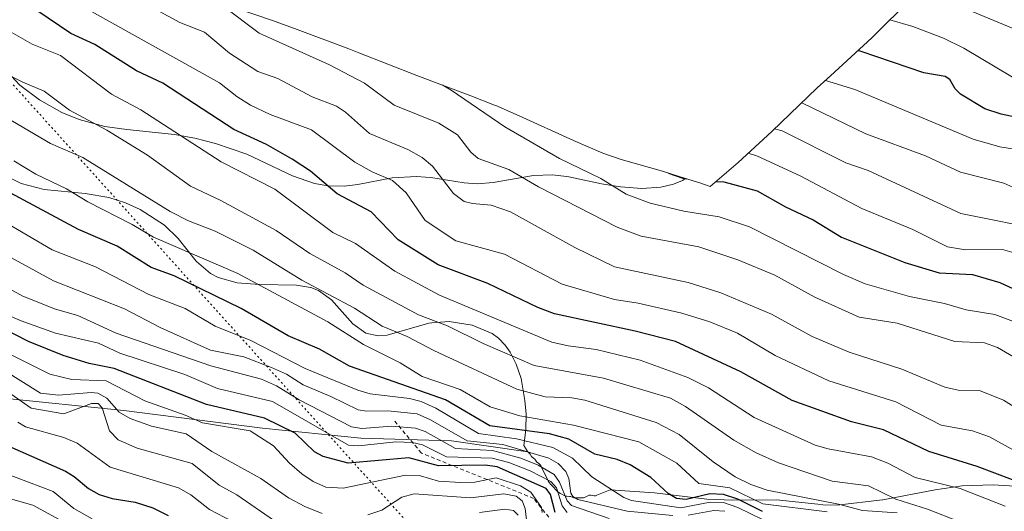
# Model space of a CAD drawing. Units: metres. Extents: x 540809 to 542740, y 4716989 to 4718985.
# Drawn here: x 542056 to 542315, y 4718033 to 4718162 of the extents above; entities that cross this region are included whole.
import ezdxf

# ---------------------------------------------------------------- set-up
doc = ezdxf.new("R2010")
doc.units = ezdxf.units.M
doc.header["$MEASUREMENT"] = 0
doc.linetypes.add('DGN Style 2', pattern=[1.648017, 0.98881, -0.659207])
doc.linetypes.add('DGN Style 5', pattern=[1.153612, 0.494405, -0.659207])
for name, color, linetype, lineweight in [('Arbolado forestal CxS', 92, 'Continuous', 0), ('Curva de nivel maestra', 30, 'Continuous', 30), ('Curva de nivel normal', 30, 'Continuous', 0), ('Escarpado lineal', 30, 'DGN Style 2', 0), ('Matorral CxS', 135, 'Continuous', 0), ('Vía pecuaria eje', 92, 'DGN Style 5', 0)]:
    doc.layers.add(name, color=color, linetype=linetype, lineweight=lineweight)

msp = doc.modelspace()

# ---------------------------------------------------------------- linework, layer by layer
at = {"layer": 'Arbolado forestal CxS', "color": 92, "linetype": 'Continuous', "lineweight": 0}
for points in [[(542231.2201, 4718120.4477, 1023.9879), (542234.9879, 4718119.2759, 1024.4818), (542237.6557, 4718118.3269, 1025.2467), (542245.0251, 4718124.6577, 1020.4736), (542253.8599, 4718132.7639, 1015.7611), (542265.7773, 4718144.1865, 1005.5447), (542269.2163, 4718147.4057, 1003.3179), (542280.0751, 4718157.3339, 997.0787), (542290.8083, 4718168.0201, 989.7063), (542300.0509, 4718176.6579, 983.537), (542301.0333, 4718177.5137, 982.7916), (542312.7169, 4718187.6261, 976.4261), (542323.9937, 4718198.1457, 971.1704)], [(542054.1801, 4718147.3801, 1059.9512), (542056.5101, 4718144.9201, 1060.622), (542061.6302, 4718141.0401, 1060.7827), (542067.4801, 4718137.7701, 1060.4877), (542072.0601, 4718135.9401, 1059.9468), (542078.7501, 4718134.1201, 1059.2836), (542084.5201, 4718133.2601, 1058.3), (542097.0402, 4718131.9801, 1055.1158), (542102.4101, 4718131.0201, 1054.1861), (542107.8701, 4718129.6501, 1052.907), (542116.0202, 4718126.8501, 1052.2093), (542128.0202, 4718121.1401, 1052.2859), (542133.8301, 4718119.1001, 1051.14), (542137.4202, 4718118.5101, 1049.837), (542141.5901, 4718118.4201, 1048.8294), (542145.2101, 4718118.8501, 1047.6789), (542154.2102, 4718120.6001, 1044.0964), (542160.6101, 4718120.9501, 1042.4055), (542162.9601, 4718120.7801, 1041.8358), (542164.3701, 4718120.6701, 1041.3916), (542173.1201, 4718119.2801, 1038.3055), (542176.6201, 4718119.0901, 1037.4818), (542180.6701, 4718119.3901, 1036.7588), (542191.2702, 4718121.2501, 1033.3999), (542196.3001, 4718121.4301, 1032.0062), (542199.9601, 4718120.9801, 1031.6895), (542200.5301, 4718120.9101, 1031.6489), (542209.1101, 4718119.0401, 1030.351), (542214.1301, 4718118.2601, 1029.6353), (542219.7701, 4718117.8601, 1028.1538), (542224.7301, 4718118.1801, 1026.6472), (542228.0501, 4718118.9401, 1025.5058), (542230.3801, 4718119.8801, 1024.4916), (542231.2201, 4718120.4477, 1023.9879), (542234.9879, 4718119.2759, 1024.4818), (542237.6557, 4718118.3269, 1025.2467), (542245.0251, 4718124.6577, 1020.4736), (542253.8599, 4718132.7639, 1015.7611), (542265.7773, 4718144.1865, 1005.5447), (542269.2163, 4718147.4057, 1003.3179), (542280.0751, 4718157.3339, 997.0787), (542290.8083, 4718168.0201, 989.7063)], [(542231.2201, 4718120.4477, 1023.9879), (542230.3801, 4718119.8801, 1024.4916), (542228.0501, 4718118.9401, 1025.5058), (542224.7301, 4718118.1801, 1026.6472), (542219.7701, 4718117.8601, 1028.1538), (542214.1301, 4718118.2601, 1029.6353), (542209.1101, 4718119.0401, 1030.351), (542200.5301, 4718120.9101, 1031.6489), (542199.9601, 4718120.9801, 1031.6895), (542196.3001, 4718121.4301, 1032.0062), (542191.2702, 4718121.2501, 1033.3999), (542180.6701, 4718119.3901, 1036.7588), (542176.6201, 4718119.0901, 1037.4818), (542173.1201, 4718119.2801, 1038.3055), (542164.3701, 4718120.6701, 1041.3916), (542162.9601, 4718120.7801, 1041.8358), (542160.6101, 4718120.9501, 1042.4055), (542154.2102, 4718120.6001, 1044.0964), (542145.2101, 4718118.8501, 1047.6789), (542141.5901, 4718118.4201, 1048.8294), (542137.4202, 4718118.5101, 1049.837), (542133.8301, 4718119.1001, 1051.14), (542128.0202, 4718121.1401, 1052.2859), (542116.0202, 4718126.8501, 1052.2093), (542107.8701, 4718129.6501, 1052.907), (542102.4101, 4718131.0201, 1054.1861), (542097.0402, 4718131.9801, 1055.1158), (542084.5201, 4718133.2601, 1058.3), (542078.7501, 4718134.1201, 1059.2836), (542072.0601, 4718135.9401, 1059.9468), (542067.4801, 4718137.7701, 1060.4877), (542061.6302, 4718141.0401, 1060.7827), (542056.5101, 4718144.9201, 1060.622), (542054.1801, 4718147.3801, 1059.9512)], [(542320.4901, 4718039.5801, 1048.825), (542311.9001, 4718040.0701, 1051.2071), (542303.8401, 4718039.8401, 1053.31), (542296.7301, 4718038.8401, 1055.0626), (542282.9801, 4718036.1701, 1060.1563), (542282.8501, 4718036.1401, 1060.2128), (542270.8801, 4718034.8001, 1064.3297), (542267.1901, 4718034.8601, 1065.1742), (542265.9001, 4718035.0001, 1065.0919), (542255.0701, 4718036.1601, 1065.6409), (542243.6401, 4718036.1201, 1068.9984), (542236.8301, 4718036.3801, 1072.9034), (542223.0601, 4718037.9701, 1078.1245), (542211.4101, 4718038.7801, 1080.1504), (542207.9201, 4718037.3601, 1082.3975), (542207.5701, 4718037.2401, 1082.598), (542207.3902, 4718037.2101, 1082.6566), (542207.1901, 4718037.2201, 1082.674), (542206.3401, 4718037.4101, 1082.61), (542206.1401, 4718037.4201, 1082.6216), (542205.9501, 4718037.3801, 1082.679), (542205.9202, 4718037.3801, 1082.6822), (542205.7101, 4718037.3001, 1082.7826), (542204.6401, 4718036.8101, 1083.4436), (542204.4201, 4718036.7401, 1083.5599), (542204.1702, 4718036.7001, 1083.651), (542203.6701, 4718036.6701, 1083.7797), (542202.6501, 4718036.6701, 1083.9721), (542202.1401, 4718036.7001, 1084.4018), (542201.9001, 4718036.7401, 1084.6402), (542201.0201, 4718037.0301, 1085.2825), (542200.7702, 4718037.0701, 1085.5195), (542200.0201, 4718037.1301, 1086.3142), (542199.7701, 4718037.1601, 1086.5607), (542199.3302, 4718037.3201, 1086.8111), (542198.6901, 4718037.6301, 1087.1176), (542198.2801, 4718037.8501, 1087.3689), (542198.0801, 4718037.9801, 1087.4653), (542197.7201, 4718038.2901, 1087.5546), (542196.0201, 4718039.9901, 1090.2198), (542195.6901, 4718040.3401, 1090.7603), (542195.5501, 4718040.5301, 1090.9403), (542195.4102, 4718040.7301, 1091.1064), (542195.1801, 4718041.1601, 1091.26), (542193.4101, 4718044.7201, 1088.5319), (542193.1801, 4718045.1501, 1087.8032), (542193.0501, 4718045.3501, 1087.485), (542192.9001, 4718045.5301, 1087.2424), (542192.7301, 4718045.6801, 1087.1041), (542192.3601, 4718045.9501, 1086.9203), (542192.1901, 4718046.0901, 1086.791), (542191.6201, 4718046.8001, 1085.7779), (542190.9101, 4718047.3601, 1085.6315), (542190.7601, 4718047.5301, 1085.4981), (542190.3801, 4718048.1201, 1084.7968), (542189.8101, 4718048.8001, 1084.0953), (542189.6601, 4718049.0001, 1083.8273), (542188.7702, 4718050.4101, 1081.3377), (542189.2802, 4718054.5401, 1072.4886), (542189.3301, 4718058.6001, 1068.0256), (542189.0601, 4718062.2601, 1065.2355), (542188.0201, 4718068.0101, 1061.5647), (542186.7401, 4718071.7501, 1059.8202), (542186.7301, 4718071.7701, 1059.8119), (542185.1701, 4718074.8701, 1058.4697), (542183.8701, 4718076.7801, 1057.6632), (542182.1101, 4718078.5701, 1056.9711), (542180.4801, 4718079.7601, 1056.5911), (542175.1701, 4718082.0001, 1056.7822), (542169.1702, 4718082.9601, 1057.9697), (542164.6001, 4718082.5901, 1059.1945), (542163.7902, 4718082.5201, 1059.4025), (542152.9101, 4718079.3601, 1065.3596), (542150.5601, 4718079.2101, 1066.1827), (542147.3101, 4718079.9201, 1066.7557), (542143.8601, 4718082.3201, 1066.657), (542138.3001, 4718088.5901, 1065.3012), (542134.8501, 4718091.1001, 1064.7847), (542132.8201, 4718091.8701, 1064.9386), (542132.7802, 4718091.8701, 1064.9515), (542129.0801, 4718092.5101, 1065.7238), (542119.3601, 4718092.6201, 1069.0316), (542113.4901, 4718093.0801, 1070.5144), (542108.5101, 4718094.5101, 1071.1531), (542106.5501, 4718095.5101, 1071.0952), (542102.8401, 4718098.6801, 1070.0219), (542102.8001, 4718098.7301, 1069.9987), (542098.0702, 4718104.6801, 1067.3658), (542094.4501, 4718108.2401, 1066.3745), (542088.1002, 4718112.2801, 1066.2791), (542084.1801, 4718114.0601, 1066.8829), (542079.8201, 4718115.4301, 1067.9277), (542073.6201, 4718116.5201, 1069.1305), (542062.8601, 4718117.5901, 1070.9855), (542056.8601, 4718119.1301, 1071.8195), (542050.3601, 4718122.2701, 1071.7394)], [(542050.3601, 4718122.2701, 1071.7394), (542056.8601, 4718119.1301, 1071.8195), (542062.8601, 4718117.5901, 1070.9855), (542073.6201, 4718116.5201, 1069.1305), (542079.8201, 4718115.4301, 1067.9277), (542084.1801, 4718114.0601, 1066.8829), (542088.1002, 4718112.2801, 1066.2791), (542094.4501, 4718108.2401, 1066.3745), (542098.0702, 4718104.6801, 1067.3658), (542102.8001, 4718098.7301, 1069.9987), (542102.8401, 4718098.6801, 1070.0219), (542106.5501, 4718095.5101, 1071.0952), (542108.5101, 4718094.5101, 1071.1531), (542113.4901, 4718093.0801, 1070.5144), (542119.3601, 4718092.6201, 1069.0316), (542129.0801, 4718092.5101, 1065.7238), (542132.7802, 4718091.8701, 1064.9515), (542132.8201, 4718091.8701, 1064.9386), (542134.8501, 4718091.1001, 1064.7847), (542138.3001, 4718088.5901, 1065.3012), (542143.8601, 4718082.3201, 1066.657), (542147.3101, 4718079.9201, 1066.7557), (542150.5601, 4718079.2101, 1066.1827), (542152.9101, 4718079.3601, 1065.3596), (542163.7902, 4718082.5201, 1059.4025), (542164.6001, 4718082.5901, 1059.1945), (542169.1702, 4718082.9601, 1057.9697), (542175.1701, 4718082.0001, 1056.7822), (542180.4801, 4718079.7601, 1056.5911), (542182.1101, 4718078.5701, 1056.9711), (542183.8701, 4718076.7801, 1057.6632), (542185.1701, 4718074.8701, 1058.4697), (542186.7301, 4718071.7701, 1059.8119), (542186.7401, 4718071.7501, 1059.8202), (542188.0201, 4718068.0101, 1061.5647), (542189.0601, 4718062.2601, 1065.2355), (542189.3301, 4718058.6001, 1068.0256), (542189.2802, 4718054.5401, 1072.4886), (542188.7702, 4718050.4101, 1081.3377), (542189.6601, 4718049.0001, 1083.8273), (542189.8101, 4718048.8001, 1084.0953)], [(542189.8101, 4718048.8001, 1084.0953), (542190.3801, 4718048.1201, 1084.7968), (542190.7601, 4718047.5301, 1085.4981), (542190.9101, 4718047.3601, 1085.6315), (542191.6201, 4718046.8001, 1085.7779), (542192.1901, 4718046.0901, 1086.791), (542192.3601, 4718045.9501, 1086.9203), (542192.7301, 4718045.6801, 1087.1041), (542192.9001, 4718045.5301, 1087.2424), (542193.0501, 4718045.3501, 1087.485), (542193.1801, 4718045.1501, 1087.8032), (542193.4101, 4718044.7201, 1088.5319), (542195.1801, 4718041.1601, 1091.26), (542195.4102, 4718040.7301, 1091.1064), (542195.5501, 4718040.5301, 1090.9403), (542195.6901, 4718040.3401, 1090.7603), (542196.0201, 4718039.9901, 1090.2198), (542197.7201, 4718038.2901, 1087.5546), (542198.0801, 4718037.9801, 1087.4653), (542198.2801, 4718037.8501, 1087.3689), (542198.6901, 4718037.6301, 1087.1176), (542199.3302, 4718037.3201, 1086.8111), (542199.7701, 4718037.1601, 1086.5607), (542200.0201, 4718037.1301, 1086.3142), (542200.7702, 4718037.0701, 1085.5195), (542201.0201, 4718037.0301, 1085.2825), (542201.9001, 4718036.7401, 1084.6402), (542202.1401, 4718036.7001, 1084.4018), (542202.6501, 4718036.6701, 1083.9721), (542203.6701, 4718036.6701, 1083.7797), (542204.1702, 4718036.7001, 1083.651), (542204.4201, 4718036.7401, 1083.5599), (542204.6401, 4718036.8101, 1083.4436), (542205.7101, 4718037.3001, 1082.7826), (542205.9202, 4718037.3801, 1082.6822), (542205.9501, 4718037.3801, 1082.679), (542206.1401, 4718037.4201, 1082.6216), (542206.3401, 4718037.4101, 1082.61), (542207.1901, 4718037.2201, 1082.674), (542207.3902, 4718037.2101, 1082.6566), (542207.5701, 4718037.2401, 1082.598), (542207.9201, 4718037.3601, 1082.3975), (542211.4101, 4718038.7801, 1080.1504), (542223.0601, 4718037.9701, 1078.1245), (542236.8301, 4718036.3801, 1072.9034), (542243.6401, 4718036.1201, 1068.9984), (542255.0701, 4718036.1601, 1065.6409), (542265.9001, 4718035.0001, 1065.0919), (542267.1901, 4718034.8601, 1065.1742), (542270.8801, 4718034.8001, 1064.3297), (542282.8501, 4718036.1401, 1060.2128), (542282.9801, 4718036.1701, 1060.1563), (542296.7301, 4718038.8401, 1055.0626), (542303.8401, 4718039.8401, 1053.31), (542311.9001, 4718040.0701, 1051.2071), (542320.4901, 4718039.5801, 1048.825)]]:
    msp.add_polyline3d(points, dxfattribs=at)
at = {"layer": 'Curva de nivel maestra', "color": 30, "linetype": 'Continuous', "lineweight": 30, "flags": 128}
for points, elevation in [([(542317.01, 4718041.4501), (542307.76, 4718044.9001), (542295.04, 4718048.8201), (542283.11, 4718054.5001), (542274.78, 4718056.6401), (542259.15, 4718062.2601), (542245.75, 4718069.7301), (542228.54, 4718077.6801), (542217.97, 4718080.3701), (542196.79, 4718084.9301), (542192.44, 4718086.6301), (542179.31, 4718092.8701), (542166.31, 4718097.7701), (542155.79, 4718104.3901), (542148.68, 4718111.7301), (542139.79, 4718116.4001), (542132.8, 4718122.3401), (542127.98, 4718125.5501), (542121.22, 4718129.3501), (542112.63, 4718133.2901), (542094, 4718145.4701), (542087.11, 4718148.6501), (542076.19, 4718155.5701), (542069.88, 4718158.4901), (542060.98, 4718164.4801)], 1050), ([(542323.43, 4718135.2901), (542314.02, 4718137.3101), (542309.77, 4718138.7401), (542303.33, 4718142.5701), (542301.99, 4718143.9301), (542300.56, 4718146.3901), (542299.31, 4718147.2301), (542293.77, 4718148.1501), (542277.29, 4718153.7801), (542276.45, 4718154.0201)], 1000), ([(542226.69, 4718121.8601), (542230.5, 4718120.5001), (542231.55, 4718120.3501)], 1025), ([(542239.21, 4718119.6701), (542241.21, 4718119.5701), (542249.98, 4718117.1901), (542257.41, 4718113.0501), (542264.7, 4718109.6001), (542272.1, 4718105.0801), (542288.72, 4718098.4401), (542297.72, 4718095.6801), (542306.52, 4718095.2401), (542313.67, 4718093.2101), (542330.49, 4718085.3701)], 1025), ([(542251.39, 4718033.1001), (542244.88, 4718036.3101), (542241.18, 4718037.5401), (542237.61, 4718037.7101), (542231.36, 4718036.2901), (542228.79, 4718036.5201), (542226.6, 4718037.8101), (542222.12, 4718042.0001), (542216.63, 4718045.3201), (542213.29, 4718046.7701), (542207.41, 4718048.1801), (542200.53, 4718052.0901), (542195.46, 4718053.4701), (542179.87, 4718055.5601), (542168.23, 4718062.4101), (542143, 4718071.2301), (542135.17, 4718075.6601), (542126.91, 4718079.2201), (542114.61, 4718086.3901), (542097.01, 4718094.9201), (542090.96, 4718097.0801), (542082.01, 4718102.6701), (542071.87, 4718107.0701), (542052.82, 4718117.3001)], 1075), ([(542196.96, 4718032.8101), (542195.72, 4718037.6001), (542194.59, 4718039.1701), (542181.79, 4718044.8501), (542178.59, 4718045.2701), (542166.35, 4718045.1001), (542158.56, 4718047.1701), (542142.66, 4718045.8101), (542136.1, 4718047.5001), (542133.85, 4718048.7401), (542128.72, 4718053.6901), (542120.7, 4718057.5801), (542105.43, 4718061.1701), (542081.2, 4718070.5901), (542074.68, 4718071.9301), (542067.84, 4718074.0601), (542058.78, 4718077.7201), (542051.6, 4718081.4001)], 1100), ([(542053.62, 4718050.2901), (542068.49, 4718043.6601), (542070.74, 4718042.2701), (542074.46, 4718039.1401), (542077.33, 4718037.5701), (542080.71, 4718036.5401), (542086.72, 4718035.5401), (542091.36, 4718034.1201), (542095.39, 4718032.1101)], 1125)]:
    msp.add_lwpolyline(points, dxfattribs=dict(at, elevation=elevation))
at = {"layer": 'Curva de nivel normal', "color": 30, "linetype": 'Continuous', "lineweight": 0, "flags": 128}
for points, elevation in [([(542317.16, 4718159.7501), (542299.82, 4718166.9501), (542292.24, 4718169.3601)], 990), ([(542318.85, 4718059.7301), (542314.62, 4718062.2901), (542308.32, 4718064.8101), (542302.79, 4718064.9501), (542299.28, 4718065.7301), (542287.96, 4718070.4301), (542274.14, 4718074.9001), (542264.39, 4718079.0501), (542253.75, 4718084.8401), (542240.42, 4718090.4601), (542231.92, 4718093.1501), (542212.51, 4718097.2601), (542202.14, 4718102.3301), (542185.26, 4718111.7301), (542180.19, 4718113.4901), (542175.27, 4718113.8601), (542173.12, 4718114.4501), (542170.29, 4718116.5001), (542164.83, 4718123.7201), (542162.11, 4718125.9601), (542158.33, 4718128.0301), (542148.25, 4718132.2101), (542141.95, 4718137.8201), (542139.62, 4718139.4301), (542133.24, 4718141.8801), (542124.18, 4718146.6401), (542118.96, 4718148.5001), (542111.47, 4718153.3401), (542104.99, 4718158.8201), (542098.46, 4718161.3601), (542085.25, 4718168.5801)], 1040), ([(542328.85, 4718042.8201), (542310.93, 4718052.7401), (542306.47, 4718054.3001), (542298.28, 4718055.7501), (542286.38, 4718061.8801), (542268.82, 4718067.4101), (542254.75, 4718074.0101), (542244.81, 4718079.8601), (542237.6, 4718082.8601), (542230.21, 4718085.1401), (542218.77, 4718087.7701), (542212.53, 4718088.7001), (542198.79, 4718092.7001), (542183.69, 4718100.6001), (542170.9, 4718104.1101), (542162.82, 4718109.3901), (542157.84, 4718116.7201), (542154.32, 4718119.8901), (542148.95, 4718122.2201), (542144.41, 4718124.7301), (542133.05, 4718133.2201), (542122.2, 4718137.2001), (542117.05, 4718139.7001), (542113.42, 4718141.9601), (542108.88, 4718145.5301), (542075.3, 4718164.2501)], 1045), ([(542318.36, 4718073.0501), (542313.04, 4718076.1101), (542309.63, 4718077.3101), (542301.86, 4718077.7201), (542286.72, 4718082.5001), (542276.78, 4718084.1001), (542265.17, 4718089.2901), (542254.59, 4718095.0901), (542244.88, 4718099.1301), (542234.66, 4718102.5501), (542219.58, 4718105.3001), (542213.24, 4718107.7101), (542192.64, 4718118.2501), (542184.81, 4718122.7701), (542176.78, 4718125.7001), (542174.81, 4718127.3301), (542171.33, 4718131.9301), (542166.46, 4718134.9501), (542154.76, 4718139.6601), (542146.98, 4718145.4801), (542137.77, 4718150.2701), (542119.26, 4718158.5701), (542110.12, 4718165.4301)], 1035), ([(542317, 4718147.0501), (542304.21, 4718154.6301), (542298.92, 4718157.2601), (542290.84, 4718160.3501), (542284.8, 4718162.0301)], 995), ([(542315.07, 4718034.5201), (542303.28, 4718039.1601), (542291.49, 4718042.0701), (542284.28, 4718045.7801), (542280.01, 4718047.4601), (542268.67, 4718049.5201), (542265.21, 4718050.5101), (542249.2, 4718057.7401), (542237.19, 4718065.5501), (542231.79, 4718068.2701), (542219.27, 4718072.7701), (542207.77, 4718075.6101), (542200.42, 4718076.5601), (542196.12, 4718077.5301), (542166.66, 4718089.8301), (542154.91, 4718096.1701), (542144.6, 4718103.3801), (542138.62, 4718106.2501), (542123.38, 4718117.6301), (542109.29, 4718124.8501), (542088.21, 4718138.4701), (542080.54, 4718142.5701), (542067.17, 4718152.7201), (542059.73, 4718155.7001), (542052.33, 4718159.8801)], 1055), ([(542303.16, 4718030.3801), (542294.69, 4718033.6901), (542286.36, 4718036.3601), (542279.25, 4718039.8601), (542269.66, 4718041.1101), (542255.56, 4718045.8501), (542249.74, 4718048.5401), (542243.9, 4718051.8601), (542231.2, 4718060.6801), (542227.28, 4718062.8101), (542209.65, 4718068.1201), (542191.48, 4718071.4401), (542178.07, 4718077.1601), (542168.76, 4718081.7801), (542161.15, 4718084.6701), (542146.55, 4718092.4401), (542141.83, 4718095.7001), (542132.55, 4718100.7801), (542123.74, 4718106.7701), (542109.2, 4718114.6501), (542101.31, 4718118.4201), (542090, 4718126.5501), (542079.29, 4718133.1601), (542069.49, 4718138.3901), (542062.88, 4718143.3101), (542057.23, 4718145.7301), (542044.14, 4718152.3101)], 1060), ([(542320.36, 4718127.7401), (542313.65, 4718128.7701), (542306.66, 4718130.7601), (542275.66, 4718143.7801), (542267.91, 4718146.1801)], 1005), ([(542167.3, 4718144.9701), (542169.65, 4718143.5901), (542183.77, 4718133.9701), (542198.14, 4718125.7001), (542208.95, 4718120.4801), (542215.64, 4718116.3501), (542221.9, 4718114.0201), (542230.79, 4718111.8601), (542240, 4718110.4001), (542248.02, 4718107.7801), (542272.63, 4718095.3101), (542278.35, 4718092.8301), (542289.98, 4718089.4901), (542299.12, 4718087.6701), (542304.86, 4718086.0301), (542312.33, 4718084.8201), (542321.43, 4718081.3701)], 1030), ([(542325.76, 4718114.3401), (542314.77, 4718119.2101), (542303.4, 4718122.0701), (542294.22, 4718126.4201), (542278.48, 4718132.1701), (542261.71, 4718140.2801)], 1010), ([(542286.77, 4718032.7401), (542277.64, 4718033.4001), (542271.36, 4718035.0201), (542252.61, 4718038.7101), (542248.3, 4718040.2201), (542244.2, 4718042.2301), (542238.41, 4718046.1501), (542229.51, 4718053.3101), (542223.46, 4718056.4301), (542204.77, 4718062.3201), (542201.39, 4718062.9101), (542194.38, 4718063.1801), (542186.94, 4718065.2301), (542165.17, 4718075.3701), (542158.18, 4718079.0501), (542151.54, 4718081.6801), (542144.28, 4718086.4301), (542130.53, 4718093.7601), (542117.72, 4718101.6701), (542107.72, 4718106.6101), (542100.73, 4718109.3601), (542095.95, 4718111.7501), (542073.05, 4718125.9301), (542064.5, 4718129.6501), (542053.07, 4718136.3401)], 1065), ([(542254.58, 4718133.4501), (542256.57, 4718132.9401), (542273.29, 4718124.5701), (542279.15, 4718122.5801), (542303.44, 4718111.2501), (542326.1, 4718106.6901)], 1015), ([(542268.35, 4718033.0101), (542251.49, 4718035.1701), (542242.85, 4718039.3101), (542234.73, 4718040.4201), (542228.92, 4718045.8201), (542218.93, 4718051.3501), (542201.8, 4718055.7701), (542187.73, 4718058.1901), (542179.94, 4718060.5901), (542172.06, 4718065.1001), (542162.04, 4718068.5501), (542156.34, 4718072.1401), (542146.68, 4718076.8701), (542137.29, 4718082.8301), (542113.67, 4718095.5201), (542091.52, 4718105.0401), (542085.92, 4718108.3601), (542074.29, 4718114.3501), (542068.73, 4718117.7401), (542060.7, 4718121.6101), (542054.88, 4718125.1001)], 1070), ([(542318.69, 4718100.5701), (542314.35, 4718101.8201), (542304.65, 4718101.7101), (542299.92, 4718102.5401), (542290.88, 4718107.0901), (542277.45, 4718112.5901), (542261.31, 4718121.1501), (542250.12, 4718126.3301), (542247.64, 4718127.0601)], 1020), ([(542051.87, 4718109.4101), (542064.99, 4718101.7601), (542076.34, 4718097.2501), (542090.35, 4718090.0301), (542099.88, 4718086.3601), (542107.74, 4718081.7101), (542117.15, 4718078.0001), (542131.38, 4718070.6101), (542145.16, 4718064.9801), (542148.39, 4718063.9701), (542158.72, 4718062.7501), (542161.83, 4718061.9901), (542165.62, 4718060.2101), (542176.86, 4718053.6001), (542186.8, 4718052.1501), (542196.41, 4718049.8601), (542201.57, 4718047.1101), (542206.62, 4718042.2001), (542215.04, 4718036.7601), (542217.02, 4718035.9801), (542229.93, 4718034.0501), (542237.66, 4718035.5401), (542241.18, 4718035.4501), (542244.9, 4718034.1801), (542251.37, 4718031.0201)], 1080), ([(542227.9, 4718032.0801), (542215.87, 4718033.1901), (542202.9, 4718036.2801), (542201.62, 4718037.0801), (542201.05, 4718037.9201), (542200.57, 4718041.7801), (542199.81, 4718043.6301), (542197.8, 4718045.6901), (542195.3, 4718047.1301), (542183.21, 4718050.7001), (542173.86, 4718051.6201), (542164.25, 4718057.1901), (542160.75, 4718058.7101), (542153.1, 4718059.5201), (542147.45, 4718059.4001), (542145.24, 4718059.8101), (542138.14, 4718063.3101), (542130.83, 4718066.3401), (542126.49, 4718069.1301), (542122.55, 4718070.9001), (542115.26, 4718073.7101), (542106.48, 4718075.4301), (542093.32, 4718081.4101), (542083.91, 4718086.3001), (542065.36, 4718093.6401), (542046.66, 4718103.7501)], 1085), ([(542211.14, 4718031.2701), (542201.31, 4718034.6601), (542200.17, 4718035.8701), (542198.16, 4718040.7901), (542196.7, 4718042.7801), (542192.52, 4718045.2801), (542188.01, 4718047.1101), (542180.51, 4718049.1301), (542170.84, 4718049.6001), (542162.9, 4718054.0701), (542160.35, 4718055.0101), (542154.15, 4718055.5001), (542146.24, 4718054.8601), (542143.52, 4718055.3601), (542129.78, 4718062.4001), (542123.86, 4718066.0701), (542119.87, 4718067.8201), (542106.65, 4718071.3301), (542081.79, 4718079.8501), (542071.67, 4718084.5001), (542065.88, 4718086.1801), (542057.24, 4718089.5901), (542042.94, 4718097.4301)], 1090), ([(542200.12, 4718032.8801), (542198.82, 4718034.5601), (542197.35, 4718039.2901), (542195.85, 4718040.9801), (542190.46, 4718043.7501), (542184.83, 4718045.9801), (542180.42, 4718047.0701), (542168.49, 4718047.4301), (542162.17, 4718050.5601), (542159.54, 4718051.2501), (542155.13, 4718051.3501), (542145.38, 4718050.3201), (542142.78, 4718050.5201), (542122.8, 4718061.9401), (542108.39, 4718065.3701), (542099.81, 4718069.0801), (542082.77, 4718074.6401), (542077.13, 4718077.2701), (542065.81, 4718079.9101), (542056.87, 4718083.1601), (542049.64, 4718086.2101)], 1095), ([(542193.59, 4718032.8101), (542193.38, 4718034.2001), (542190.57, 4718038.1601), (542187.92, 4718039.8301), (542181.53, 4718041.9701), (542175.9, 4718040.8501), (542172.25, 4718040.7101), (542166.38, 4718041.1101), (542161.62, 4718042.4601), (542157.68, 4718042.6201), (542141.36, 4718039.2601), (542136.82, 4718039.4601), (542133.51, 4718040.9801), (542130.47, 4718042.9901), (542127.23, 4718045.8101), (542123.1, 4718050.3601), (542116.92, 4718054.2801), (542104.44, 4718056.3401), (542099.91, 4718058.3501), (542089.27, 4718062.1001), (542079.11, 4718067.3801), (542070.16, 4718067.7301), (542064.37, 4718069.1201), (542051.44, 4718075.5901)], 1105), ([(542135.8, 4718032.5901), (542131.29, 4718034.3901), (542127.01, 4718036.6801), (542119.74, 4718041.7901), (542106.83, 4718048.8401), (542100.12, 4718053.4701), (542091.04, 4718055.5001), (542085.44, 4718057.5201), (542082.59, 4718059.1501), (542079.28, 4718062.8701), (542076.97, 4718064.1901), (542075.2, 4718064.3401), (542066.59, 4718063.6001), (542061.94, 4718064.1901), (542052.26, 4718070.1401)], 1110), ([(542123.36, 4718030.6301), (542113.43, 4718037.4801), (542108.81, 4718040.0301), (542101.68, 4718045.6701), (542087.25, 4718049.7401), (542082.29, 4718051.9001), (542080.02, 4718054.3101), (542078.09, 4718060.3201), (542077.01, 4718061.4601), (542075.29, 4718061.4201), (542067.99, 4718058.7401), (542059.45, 4718060.2301), (542054.21, 4718063.9201)], 1115), ([(542128.36, 4718022.0701), (542106.27, 4718033.6601), (542101.34, 4718037.5101), (542098.08, 4718039.3001), (542080.23, 4718044.7401), (542071.5, 4718051.0801), (542067.99, 4718052.4801), (542057.99, 4718055.3201), (542055.92, 4718056.5201)], 1120), ([(542075.47, 4718031.1901), (542070.63, 4718033.9301), (542065.21, 4718038.3901), (542052.27, 4718043.2601)], 1130), ([(542189.67, 4718029.4501), (542189.1, 4718033.8701), (542188.31, 4718035.9001), (542186.77, 4718037.1201), (542183.51, 4718037.7601), (542174.73, 4718036.7001), (542159.95, 4718037.7601), (542156.76, 4718036.8801), (542151.45, 4718033.4401), (542147.84, 4718032.2301)], 1110), ([(542067.81, 4718030.4501), (542059.93, 4718034.8101), (542052.79, 4718036.7801)], 1135), ([(542187.23, 4718032.1501), (542186.07, 4718033.3901), (542183.81, 4718033.6901), (542177.11, 4718032.8101)], 1115), ([(542241.54, 4718033.1601), (542238.66, 4718033.3701), (542231.88, 4718032.1401)], 1085)]:
    msp.add_lwpolyline(points, dxfattribs=dict(at, elevation=elevation))
at = {"layer": 'Escarpado lineal', "color": 30, "linetype": 'DGN Style 2', "lineweight": 0}
msp.add_polyline3d([(542467.6243, 4717934.3475, 1070.3511), (542434.4524, 4717949.7772, 1081.9252), (542385.0809, 4717958.2366, 1096.6272), (542362.3551, 4717971.7686, 1097.6742), (542336.6662, 4717991.3829, 1093.7993), (542276.7419, 4718011.2136, 1094.877), (542243.5644, 4718019.8017, 1108.1258), (542202.551, 4718022.628, 1107.5512), (542191.3173, 4718036.5635, 1104.4821), (542161.8635, 4718048.4551, 1097.5513), (542154.4997, 4718057.3168, 1089.384)], dxfattribs=at)
at = {"layer": 'Matorral CxS', "color": 135, "linetype": 'Continuous', "lineweight": 0}
for points in [[(542189.8101, 4718048.8001, 1084.0953), (542169.7612, 4718051.6455, 1090.7917), (542145.9487, 4718052.307, 1095.2173), (542120.1518, 4718054.9528, 1101.5925), (542083.7715, 4718059.5831, 1108.2268), (542051.3599, 4718062.8904, 1117.8774), (542019.6099, 4718067.5206, 1124.1711), (541979.9223, 4718080.0883, 1126.4372), (541956.7712, 4718090.0102, 1130.3179), (541934.2816, 4718103.2394, 1132.5491), (541913.1149, 4718115.8071, 1116.8221), (541896.5784, 4718124.4061, 1117.669), (541840.3543, 4718145.5728, 1139.2696), (541809.2657, 4718161.4478, 1125.4534), (541791.4063, 4718178.6458, 1111.2198), (541778.1772, 4718194.5208, 1094.1516), (541757.6718, 4718207.75, 1090.6162), (541731.2134, 4718217.0104, 1094.7679), (541719.3072, 4718218.3334, 1102.7257), (541712.0312, 4718195.1823, 1159.9039), (541717.3228, 4718177.9843, 1188.4998), (541722.6145, 4718160.7864, 1215.4848), (541727.2447, 4718153.5103, 1222.9521), (541736.4587, 4718136.6709, 1238.7279)], [(542189.8101, 4718048.8001, 1084.0953), (542169.7612, 4718051.6455, 1090.7917), (542145.9487, 4718052.307, 1095.2173), (542120.1518, 4718054.9528, 1101.5925), (542083.7715, 4718059.5831, 1108.2268), (542051.3599, 4718062.8904, 1117.8774), (542019.6099, 4718067.5206, 1124.1711), (541979.9223, 4718080.0883, 1126.4372), (541956.7712, 4718090.0102, 1130.3179), (541934.2816, 4718103.2394, 1132.5491), (541913.1149, 4718115.8071, 1116.8221), (541896.5784, 4718124.4061, 1117.669), (541840.3543, 4718145.5728, 1139.2696), (541809.2657, 4718161.4478, 1125.4534), (541791.4063, 4718178.6458, 1111.2198), (541778.1772, 4718194.5208, 1094.1516), (541757.6718, 4718207.75, 1090.6162), (541731.2134, 4718217.0104, 1094.7679), (541719.3072, 4718218.3334, 1102.7257), (541712.0312, 4718195.1823, 1159.9039), (541717.3228, 4718177.9843, 1188.4998), (541722.6145, 4718160.7864, 1215.4848), (541727.2447, 4718153.5103, 1222.9521), (541736.4587, 4718136.6709, 1238.7279)], [(542231.2201, 4718120.4477, 1023.9879), (542225.1585, 4718122.3329, 1024.256), (542214.2607, 4718125.4167, 1026.086), (542209.4483, 4718127.1005, 1026.3411), (542201.8029, 4718130.4267, 1027.41), (542187.5047, 4718136.9169, 1026.7242), (542181.3767, 4718139.5759, 1028.0105), (542181.0527, 4718139.7035, 1028.1063), (542174.8299, 4718142.1537, 1030.1734), (542160.7075, 4718147.4293, 1029.8881), (542145.4323, 4718153.4381, 1030.9685), (542142.8053, 4718154.4501, 1031.1783), (542128.5953, 4718159.8101, 1031.2127), (542122.5495, 4718161.9805, 1031.6734), (542096.2585, 4718170.9439, 1035.6025), (542082.8149, 4718176.7463, 1036.621), (542080.0967, 4718177.8959, 1036.9362), (542073.2675, 4718180.4661, 1037.5146), (542067.848, 4718182.5059, 1037.9739), (542065.8313, 4718183.1785, 1038.1599), (542054.0015, 4718187.0545, 1038.8489)], [(542096.2585, 4718170.9439, 1035.6025), (542122.5495, 4718161.9805, 1031.6734), (542128.5953, 4718159.8101, 1031.2127), (542142.8053, 4718154.4501, 1031.1783), (542145.4323, 4718153.4381, 1030.9685), (542160.7075, 4718147.4293, 1029.8881), (542174.8299, 4718142.1537, 1030.1734), (542181.0527, 4718139.7035, 1028.1063), (542181.3767, 4718139.5759, 1028.0105), (542187.5047, 4718136.9169, 1026.7242), (542201.8029, 4718130.4267, 1027.41), (542209.4483, 4718127.1005, 1026.3411), (542214.2607, 4718125.4167, 1026.086), (542225.1585, 4718122.3329, 1024.256), (542231.2201, 4718120.4477, 1023.9879), (542230.3801, 4718119.8801, 1024.4916), (542228.0501, 4718118.9401, 1025.5058), (542224.7301, 4718118.1801, 1026.6472), (542219.7701, 4718117.8601, 1028.1538), (542214.1301, 4718118.2601, 1029.6353), (542209.1101, 4718119.0401, 1030.351), (542200.5301, 4718120.9101, 1031.6489), (542199.9601, 4718120.9801, 1031.6895), (542196.3001, 4718121.4301, 1032.0062), (542191.2702, 4718121.2501, 1033.3999), (542180.6701, 4718119.3901, 1036.7588), (542176.6201, 4718119.0901, 1037.4818), (542173.1201, 4718119.2801, 1038.3055), (542164.3701, 4718120.6701, 1041.3916), (542162.9601, 4718120.7801, 1041.8358), (542160.6101, 4718120.9501, 1042.4055), (542154.2102, 4718120.6001, 1044.0964), (542145.2101, 4718118.8501, 1047.6789), (542141.5901, 4718118.4201, 1048.8294), (542137.4202, 4718118.5101, 1049.837), (542133.8301, 4718119.1001, 1051.14), (542128.0202, 4718121.1401, 1052.2859), (542116.0202, 4718126.8501, 1052.2093), (542107.8701, 4718129.6501, 1052.907), (542102.4101, 4718131.0201, 1054.1861), (542097.0402, 4718131.9801, 1055.1158), (542084.5201, 4718133.2601, 1058.3), (542078.7501, 4718134.1201, 1059.2836), (542072.0601, 4718135.9401, 1059.9468), (542067.4801, 4718137.7701, 1060.4877), (542061.6302, 4718141.0401, 1060.7827), (542056.5101, 4718144.9201, 1060.622), (542054.1801, 4718147.3801, 1059.9512)], [(542231.2201, 4718120.4477, 1023.9879), (542230.3801, 4718119.8801, 1024.4916), (542228.0501, 4718118.9401, 1025.5058), (542224.7301, 4718118.1801, 1026.6472), (542219.7701, 4718117.8601, 1028.1538), (542214.1301, 4718118.2601, 1029.6353), (542209.1101, 4718119.0401, 1030.351), (542200.5301, 4718120.9101, 1031.6489), (542199.9601, 4718120.9801, 1031.6895), (542196.3001, 4718121.4301, 1032.0062), (542191.2702, 4718121.2501, 1033.3999), (542180.6701, 4718119.3901, 1036.7588), (542176.6201, 4718119.0901, 1037.4818), (542173.1201, 4718119.2801, 1038.3055), (542164.3701, 4718120.6701, 1041.3916), (542162.9601, 4718120.7801, 1041.8358), (542160.6101, 4718120.9501, 1042.4055), (542154.2102, 4718120.6001, 1044.0964), (542145.2101, 4718118.8501, 1047.6789), (542141.5901, 4718118.4201, 1048.8294), (542137.4202, 4718118.5101, 1049.837), (542133.8301, 4718119.1001, 1051.14), (542128.0202, 4718121.1401, 1052.2859), (542116.0202, 4718126.8501, 1052.2093), (542107.8701, 4718129.6501, 1052.907), (542102.4101, 4718131.0201, 1054.1861), (542097.0402, 4718131.9801, 1055.1158), (542084.5201, 4718133.2601, 1058.3), (542078.7501, 4718134.1201, 1059.2836), (542072.0601, 4718135.9401, 1059.9468), (542067.4801, 4718137.7701, 1060.4877), (542061.6302, 4718141.0401, 1060.7827), (542056.5101, 4718144.9201, 1060.622), (542054.1801, 4718147.3801, 1059.9512)], [(542050.3601, 4718122.2701, 1071.7394), (542056.8601, 4718119.1301, 1071.8195), (542062.8601, 4718117.5901, 1070.9855), (542073.6201, 4718116.5201, 1069.1305), (542079.8201, 4718115.4301, 1067.9277), (542084.1801, 4718114.0601, 1066.8829), (542088.1002, 4718112.2801, 1066.2791), (542094.4501, 4718108.2401, 1066.3745), (542098.0702, 4718104.6801, 1067.3658), (542102.8001, 4718098.7301, 1069.9987), (542102.8401, 4718098.6801, 1070.0219), (542106.5501, 4718095.5101, 1071.0952), (542108.5101, 4718094.5101, 1071.1531), (542113.4901, 4718093.0801, 1070.5144), (542119.3601, 4718092.6201, 1069.0316), (542129.0801, 4718092.5101, 1065.7238), (542132.7802, 4718091.8701, 1064.9515), (542132.8201, 4718091.8701, 1064.9386), (542134.8501, 4718091.1001, 1064.7847), (542138.3001, 4718088.5901, 1065.3012), (542143.8601, 4718082.3201, 1066.657), (542147.3101, 4718079.9201, 1066.7557), (542150.5601, 4718079.2101, 1066.1827), (542152.9101, 4718079.3601, 1065.3596), (542163.7902, 4718082.5201, 1059.4025), (542164.6001, 4718082.5901, 1059.1945), (542169.1702, 4718082.9601, 1057.9697), (542175.1701, 4718082.0001, 1056.7822), (542180.4801, 4718079.7601, 1056.5911), (542182.1101, 4718078.5701, 1056.9711), (542183.8701, 4718076.7801, 1057.6632), (542185.1701, 4718074.8701, 1058.4697), (542186.7301, 4718071.7701, 1059.8119), (542186.7401, 4718071.7501, 1059.8202), (542188.0201, 4718068.0101, 1061.5647), (542189.0601, 4718062.2601, 1065.2355), (542189.3301, 4718058.6001, 1068.0256), (542189.2802, 4718054.5401, 1072.4886), (542188.7702, 4718050.4101, 1081.3377), (542189.6601, 4718049.0001, 1083.8273), (542189.8101, 4718048.8001, 1084.0953), (542169.7612, 4718051.6455, 1090.7917), (542145.9487, 4718052.307, 1095.2173), (542120.1518, 4718054.9528, 1101.5925), (542083.7715, 4718059.5831, 1108.2268), (542051.3599, 4718062.8904, 1117.8774)], [(542050.3601, 4718122.2701, 1071.7394), (542056.8601, 4718119.1301, 1071.8195), (542062.8601, 4718117.5901, 1070.9855), (542073.6201, 4718116.5201, 1069.1305), (542079.8201, 4718115.4301, 1067.9277), (542084.1801, 4718114.0601, 1066.8829), (542088.1002, 4718112.2801, 1066.2791), (542094.4501, 4718108.2401, 1066.3745), (542098.0702, 4718104.6801, 1067.3658), (542102.8001, 4718098.7301, 1069.9987), (542102.8401, 4718098.6801, 1070.0219), (542106.5501, 4718095.5101, 1071.0952), (542108.5101, 4718094.5101, 1071.1531), (542113.4901, 4718093.0801, 1070.5144), (542119.3601, 4718092.6201, 1069.0316), (542129.0801, 4718092.5101, 1065.7238), (542132.7802, 4718091.8701, 1064.9515), (542132.8201, 4718091.8701, 1064.9386), (542134.8501, 4718091.1001, 1064.7847), (542138.3001, 4718088.5901, 1065.3012), (542143.8601, 4718082.3201, 1066.657), (542147.3101, 4718079.9201, 1066.7557), (542150.5601, 4718079.2101, 1066.1827), (542152.9101, 4718079.3601, 1065.3596), (542163.7902, 4718082.5201, 1059.4025), (542164.6001, 4718082.5901, 1059.1945), (542169.1702, 4718082.9601, 1057.9697), (542175.1701, 4718082.0001, 1056.7822), (542180.4801, 4718079.7601, 1056.5911), (542182.1101, 4718078.5701, 1056.9711), (542183.8701, 4718076.7801, 1057.6632), (542185.1701, 4718074.8701, 1058.4697), (542186.7301, 4718071.7701, 1059.8119), (542186.7401, 4718071.7501, 1059.8202), (542188.0201, 4718068.0101, 1061.5647), (542189.0601, 4718062.2601, 1065.2355), (542189.3301, 4718058.6001, 1068.0256), (542189.2802, 4718054.5401, 1072.4886), (542188.7702, 4718050.4101, 1081.3377), (542189.6601, 4718049.0001, 1083.8273), (542189.8101, 4718048.8001, 1084.0953)], [(542051.3599, 4718062.8904, 1117.8774), (542083.7715, 4718059.5831, 1108.2268), (542120.1518, 4718054.9528, 1101.5925), (542145.9487, 4718052.307, 1095.2173), (542169.7612, 4718051.6455, 1090.7917), (542189.8101, 4718048.8001, 1084.0953), (542190.3801, 4718048.1201, 1084.7968), (542190.7601, 4718047.5301, 1085.4981), (542190.9101, 4718047.3601, 1085.6315), (542191.6201, 4718046.8001, 1085.7779), (542192.1901, 4718046.0901, 1086.791), (542192.3601, 4718045.9501, 1086.9203), (542192.7301, 4718045.6801, 1087.1041), (542192.9001, 4718045.5301, 1087.2424), (542193.0501, 4718045.3501, 1087.485), (542193.1801, 4718045.1501, 1087.8032), (542193.4101, 4718044.7201, 1088.5319), (542195.1801, 4718041.1601, 1091.26), (542195.4102, 4718040.7301, 1091.1064), (542195.5501, 4718040.5301, 1090.9403), (542195.6901, 4718040.3401, 1090.7603), (542196.0201, 4718039.9901, 1090.2198), (542197.7201, 4718038.2901, 1087.5546), (542198.0801, 4718037.9801, 1087.4653), (542198.2801, 4718037.8501, 1087.3689), (542198.6901, 4718037.6301, 1087.1176), (542199.3302, 4718037.3201, 1086.8111), (542199.7701, 4718037.1601, 1086.5607), (542200.0201, 4718037.1301, 1086.3142), (542200.7702, 4718037.0701, 1085.5195), (542201.0201, 4718037.0301, 1085.2825), (542201.9001, 4718036.7401, 1084.6402), (542202.1401, 4718036.7001, 1084.4018), (542202.6501, 4718036.6701, 1083.9721), (542203.6701, 4718036.6701, 1083.7797), (542204.1702, 4718036.7001, 1083.651), (542204.4201, 4718036.7401, 1083.5599), (542204.6401, 4718036.8101, 1083.4436), (542205.7101, 4718037.3001, 1082.7826), (542205.9202, 4718037.3801, 1082.6822), (542205.9501, 4718037.3801, 1082.679), (542206.1401, 4718037.4201, 1082.6216), (542206.3401, 4718037.4101, 1082.61), (542207.1901, 4718037.2201, 1082.674), (542207.3902, 4718037.2101, 1082.6566), (542207.5701, 4718037.2401, 1082.598), (542207.9201, 4718037.3601, 1082.3975), (542211.4101, 4718038.7801, 1080.1504), (542223.0601, 4718037.9701, 1078.1245), (542236.8301, 4718036.3801, 1072.9034), (542243.6401, 4718036.1201, 1068.9984), (542255.0701, 4718036.1601, 1065.6409), (542265.9001, 4718035.0001, 1065.0919), (542267.1901, 4718034.8601, 1065.1742), (542270.8801, 4718034.8001, 1064.3297), (542282.8501, 4718036.1401, 1060.2128), (542282.9801, 4718036.1701, 1060.1563), (542296.7301, 4718038.8401, 1055.0626), (542303.8401, 4718039.8401, 1053.31), (542311.9001, 4718040.0701, 1051.2071), (542320.4901, 4718039.5801, 1048.825)], [(542189.8101, 4718048.8001, 1084.0953), (542190.3801, 4718048.1201, 1084.7968), (542190.7601, 4718047.5301, 1085.4981), (542190.9101, 4718047.3601, 1085.6315), (542191.6201, 4718046.8001, 1085.7779), (542192.1901, 4718046.0901, 1086.791), (542192.3601, 4718045.9501, 1086.9203), (542192.7301, 4718045.6801, 1087.1041), (542192.9001, 4718045.5301, 1087.2424), (542193.0501, 4718045.3501, 1087.485), (542193.1801, 4718045.1501, 1087.8032), (542193.4101, 4718044.7201, 1088.5319), (542195.1801, 4718041.1601, 1091.26), (542195.4102, 4718040.7301, 1091.1064), (542195.5501, 4718040.5301, 1090.9403), (542195.6901, 4718040.3401, 1090.7603), (542196.0201, 4718039.9901, 1090.2198), (542197.7201, 4718038.2901, 1087.5546), (542198.0801, 4718037.9801, 1087.4653), (542198.2801, 4718037.8501, 1087.3689), (542198.6901, 4718037.6301, 1087.1176), (542199.3302, 4718037.3201, 1086.8111), (542199.7701, 4718037.1601, 1086.5607), (542200.0201, 4718037.1301, 1086.3142), (542200.7702, 4718037.0701, 1085.5195), (542201.0201, 4718037.0301, 1085.2825), (542201.9001, 4718036.7401, 1084.6402), (542202.1401, 4718036.7001, 1084.4018), (542202.6501, 4718036.6701, 1083.9721), (542203.6701, 4718036.6701, 1083.7797), (542204.1702, 4718036.7001, 1083.651), (542204.4201, 4718036.7401, 1083.5599), (542204.6401, 4718036.8101, 1083.4436), (542205.7101, 4718037.3001, 1082.7826), (542205.9202, 4718037.3801, 1082.6822), (542205.9501, 4718037.3801, 1082.679), (542206.1401, 4718037.4201, 1082.6216), (542206.3401, 4718037.4101, 1082.61), (542207.1901, 4718037.2201, 1082.674), (542207.3902, 4718037.2101, 1082.6566), (542207.5701, 4718037.2401, 1082.598), (542207.9201, 4718037.3601, 1082.3975), (542211.4101, 4718038.7801, 1080.1504), (542223.0601, 4718037.9701, 1078.1245), (542236.8301, 4718036.3801, 1072.9034), (542243.6401, 4718036.1201, 1068.9984), (542255.0701, 4718036.1601, 1065.6409), (542265.9001, 4718035.0001, 1065.0919), (542267.1901, 4718034.8601, 1065.1742), (542270.8801, 4718034.8001, 1064.3297), (542282.8501, 4718036.1401, 1060.2128), (542282.9801, 4718036.1701, 1060.1563), (542296.7301, 4718038.8401, 1055.0626), (542303.8401, 4718039.8401, 1053.31), (542311.9001, 4718040.0701, 1051.2071), (542320.4901, 4718039.5801, 1048.825)]]:
    msp.add_polyline3d(points, dxfattribs=at)
at = {"layer": 'Vía pecuaria eje', "color": 92, "linetype": 'DGN Style 5', "lineweight": 0}
msp.add_polyline3d([(541828.9078, 4718476.7612, 954.9065), (541980.6019, 4718227.2591, 1043.0547), (542178.1216, 4718008.1874, 1125.1433), (542456.9898, 4717804.2217, 1062.55), (542639.5548, 4717681.815, 1040.6075), (542718.3847, 4717637.4079, 1038.6253)], dxfattribs=at)

doc.saveas('drawing.dxf')
